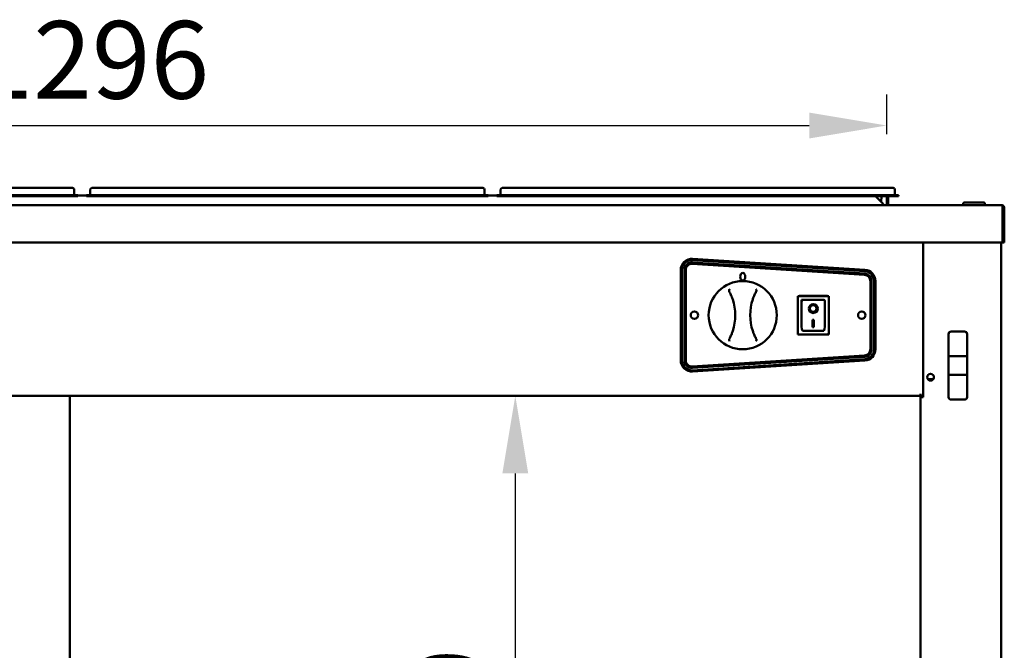
# Model space of a CAD drawing. Units: millimetres. Extents: x 82 to 7382, y 125 to 5125.
# Drawn here: x 4029 to 4824, y 2270 to 2779 of the extents above; entities that cross this region are included whole.
import ezdxf

# ---------------------------------------------------------------- set-up
doc = ezdxf.new("R2010")
doc.units = ezdxf.units.MM
doc.header["$LTSCALE"] = 25
doc.layers.add('Dimension (ISO)', color=7, linetype='Continuous', lineweight=25)
doc.layers.add('Visible (ISO)', color=7, linetype='Continuous', lineweight=50)
doc.styles.add('Note Text (ISO)', font='tahoma.ttf')
doc.dimstyles.new('Default (ISO)', dxfattribs={"dimscale": 25, "dimtxt": 2.5, "dimasz": 2.5, "dimexe": 1, "dimexo": 2, "dimgap": 0.762, "dimtad": 1, "dimtoh": 1, "dimdec": 1, "dimrnd": 1e-08, "dimzin": 0, "dimdsep": 46, "dimtxsty": 'Note Text (ISO)', "dimcen": 0.09, "dimdle": 10, "dimclrd": 256, "dimclre": 256, "dimclrt": 256, "dimadec": 1, "dimazin": 0, "dimtfac": 1.40208, "dimtmove": 0, "dimatfit": 3, "dimfxl": 1, "dimtolj": 1, "dimtzin": 0, "dimlwd": -1, "dimlwe": -1, "dimarcsym": 0})

# ---------------------------------------------------------------- blocks, each defined once
blk = doc.blocks.new('*D7')
at = {"layer": 'Defpoints', "color": 0, "transparency": 16777216}
for p in [(4756.13, 2475.52), (4429.17, 1916.52), (4756.13, 1916.52)]:
    blk.add_point(p, dxfattribs=at)
at = {"layer": 'Dimension (ISO)', "transparency": 16777216}
blk.add_line((4429.17, 2413.02), (4429.17, 1979.02), dxfattribs=at)
for points in [[(4418.75, 2413.02), (4439.59, 2413.02), (4429.17, 2475.52)], [(4418.75, 1979.02), (4439.59, 1979.02), (4429.17, 1916.52)]]:
    blk.add_solid(points, dxfattribs=at)
at = {"layer": 'Dimension (ISO)', "transparency": 16777216, "insert": (4345.06, 2130.01), "char_height": 62.5, "attachment_point": 1, "rotation": 90, "style": 'Note Text (ISO)'}
blk.add_mtext('\\A1;559', dxfattribs=at)
blk = doc.blocks.new('*D13')
at = {"layer": 'Defpoints', "color": 0, "transparency": 16777216}
for p in [(4728.78, 2693.36), (3432.48, 2636.52), (4728.78, 2636.52)]:
    blk.add_point(p, dxfattribs=at)
at = {"layer": 'Dimension (ISO)', "transparency": 16777216}
for p, q in [((3432.48, 2686.52), (3432.48, 2718.36)), ((4728.78, 2686.52), (4728.78, 2718.36)), ((3494.98, 2693.36), (4666.28, 2693.36))]:
    blk.add_line(p, q, dxfattribs=at)
for points in [[(3494.98, 2703.78), (3494.98, 2682.95), (3432.48, 2693.36)], [(4666.28, 2703.78), (4666.28, 2682.95), (4728.78, 2693.36)]]:
    blk.add_solid(points, dxfattribs=at)
at = {"layer": 'Dimension (ISO)', "transparency": 16777216, "insert": (3992.92, 2777.52), "char_height": 62.5, "attachment_point": 1, "style": 'Note Text (ISO)'}
blk.add_mtext('\\A1;1296', dxfattribs=at)

msp = doc.modelspace()

# ---------------------------------------------------------------- linework, layer by layer
at = {"layer": 'Visible (ISO)'}
for p, q in [((4066.28, 2643.02), (3762.28, 2643.02)), ((4066.28, 2637.32), (3762.28, 2637.32)), ((4066.28, 2643.02), (4072.08, 2643.02)), ((4066.28, 2637.32), (4076.28, 2637.32)), ((4073.28, 2641.82), (4073.28, 2637.72)), ((4076.28, 2636.52), (4076.28, 2637.32)), ((4083.28, 2637.02), (4076.28, 2637.02)), ((4083.28, 2637.32), (4093.28, 2637.32)), ((4083.28, 2637.32), (4083.28, 2636.52)), ((4086.28, 2641.82), (4086.28, 2637.72)), ((4087.48, 2643.02), (4093.28, 2643.02)), ((4397.28, 2643.02), (4093.28, 2643.02)), ((4397.28, 2637.32), (4093.28, 2637.32)), ((4397.28, 2643.02), (4403.08, 2643.02)), ((4397.28, 2637.32), (4407.28, 2637.32)), ((4404.28, 2641.82), (4404.28, 2637.72)), ((4407.28, 2636.52), (4407.28, 2637.32)), ((4414.28, 2637.02), (4407.28, 2637.02)), ((4414.28, 2637.32), (4424.28, 2637.32)), ((4414.28, 2637.32), (4414.28, 2636.52)), ((4417.28, 2641.82), (4417.28, 2637.72)), ((4418.48, 2643.02), (4424.28, 2643.02)), ((4728.28, 2643.02), (4424.28, 2643.02)), ((4728.28, 2637.32), (4424.28, 2637.32)), ((4728.28, 2643.02), (4734.08, 2643.02)), ((4728.28, 2637.32), (4738.28, 2637.32)), ((4735.28, 2641.82), (4735.28, 2637.72)), ((4738.28, 2636.52), (4738.28, 2637.32)), ((3339.97, 2629.22), (4821.29, 2629.22)), ((4066.28, 2636.52), (3762.28, 2636.52)), ((4076.28, 2636.52), (4066.28, 2636.52)), ((4093.28, 2636.52), (4083.28, 2636.52)), ((4397.28, 2636.52), (4093.28, 2636.52)), ((4407.28, 2636.52), (4397.28, 2636.52)), ((4424.28, 2636.52), (4414.28, 2636.52)), ((4728.28, 2636.52), (4424.28, 2636.52)), ((4719.68, 2636.52), (4725.98, 2630.22)), ((4724.2, 2631.99), (4724.44, 2636.52)), ((4725.98, 2630.22), (4725.98, 2629.22)), ((4738.28, 2636.52), (4728.28, 2636.52)), ((4728.78, 2636.52), (4728.78, 2630.22)), ((4728.78, 2630.22), (4729.98, 2630.22)), ((4729.98, 2630.22), (4729.98, 2636.52)), ((4790.48, 2630.22), (4790.48, 2629.22)), ((4791.48, 2631.22), (4792.48, 2631.22)), ((4805.98, 2631.22), (4792.48, 2631.22)), ((4805.98, 2631.22), (4806.98, 2631.22)), ((4807.98, 2629.22), (4807.98, 2630.22)), ((4821.29, 2629.22), (4821.43, 2629.22)), ((4821.43, 2629.19), (4821.43, 2629.22)), ((4822.29, 2627.02), (4822.29, 2601.42)), ((4822.43, 2627.02), (4822.43, 2599.22)), ((4823.63, 2599.22), (4823.63, 2627.02)), ((4822.29, 2599.22), (3338.97, 2599.22)), ((4758.13, 2599.22), (4758.13, 2474.52)), ((4821.13, 2599.22), (4821.13, 1830.36)), ((4822.29, 2599.22), (4822.29, 2601.42)), ((4822.43, 2599.22), (4823.63, 2599.22)), ((4710.95, 2573), (4571.95, 2581.97)), ((4572.01, 2582.97), (4711.01, 2574)), ((4711.14, 2576), (4572.14, 2584.97)), ((4572.2, 2585.91), (4711.2, 2577.05)), ((4562.63, 2504.11), (4562.63, 2576.92)), ((4563.63, 2576.98), (4563.63, 2504.05)), ((4565.63, 2504.05), (4565.63, 2576.98)), ((4566.63, 2576.98), (4566.63, 2504.05)), ((4715.63, 2513.02), (4715.63, 2568.01)), ((4716.63, 2568.01), (4716.63, 2513.02)), ((4718.63, 2513.02), (4718.63, 2568.01)), ((4719.63, 2568.07), (4719.63, 2512.96)), ((4681.98, 2555.92), (4656.98, 2555.92)), ((4656.98, 2555.92), (4657.98, 2554.92)), ((4656.98, 2555.92), (4656.98, 2524.92)), ((4658.13, 2556.02), (4681.13, 2556.02)), ((4658.13, 2555.92), (4658.13, 2556.02)), ((4677.98, 2552.92), (4659.98, 2552.92)), ((4659.98, 2552.9), (4659.98, 2552.92)), ((4659.98, 2552.9), (4659.98, 2533.01)), ((4678.98, 2533.01), (4678.98, 2551.92)), ((4681.98, 2555.92), (4680.98, 2554.92)), ((4681.13, 2556.02), (4681.13, 2555.92)), ((4681.98, 2524.92), (4681.98, 2555.92)), ((4666.78, 2545.84), (4666.78, 2545.93)), ((4672.17, 2545.84), (4672.17, 2545.93)), ((4668.98, 2536.74), (4669.98, 2536.74)), ((4668.98, 2530.86), (4668.98, 2536.74)), ((4669.98, 2536.74), (4669.98, 2530.86)), ((4656.98, 2524.92), (4657.98, 2525.92)), ((4677.98, 2527.92), (4660.98, 2527.92)), ((4669.98, 2530.96), (4668.98, 2530.96)), ((4669.98, 2530.86), (4668.98, 2530.86)), ((4680.98, 2525.92), (4681.98, 2524.92)), ((4791.63, 2527.32), (4780.63, 2527.32)), ((4656.98, 2524.92), (4681.98, 2524.92)), ((4778.63, 2525.32), (4778.63, 2507.37)), ((4793.63, 2507.37), (4793.63, 2525.32)), ((4571.95, 2499.06), (4710.95, 2508.03)), ((4711.01, 2507.03), (4572.01, 2498.06)), ((4572.14, 2496.06), (4711.14, 2505.03)), ((4711.2, 2503.98), (4572.2, 2495.13)), ((4778.63, 2507.37), (4778.63, 2492.47)), ((4791.63, 2507.42), (4780.63, 2507.42)), ((4793.63, 2492.47), (4793.63, 2507.37)), ((4766.43, 2489.02), (4761.82, 2489.02)), ((4778.63, 2492.47), (4778.63, 2474.51)), ((4780.63, 2492.42), (4791.63, 2492.42)), ((4793.63, 2474.51), (4793.63, 2492.47)), ((3405.13, 2475.52), (4756.13, 2475.52)), ((4069.73, 1916.52), (4069.73, 2475.52)), ((4756.13, 2475.52), (4756.13, 2477.22)), ((4758.13, 2475.52), (4756.13, 2475.52)), ((4756.13, 2474.52), (4756.13, 2475.52)), ((4756.13, 2474.52), (4757.83, 2474.52)), ((4756.13, 1917.22), (4756.13, 2474.52)), ((4756.83, 2475.52), (4756.83, 2474.52)), ((4758.13, 2474.52), (4757.83, 2474.52)), ((4791.63, 2472.51), (4780.63, 2472.51))]:
    msp.add_line(p, q, dxfattribs=at)
for centre, radius in [((4612.63, 2540.52), 27.5), ((4573.63, 2540.52), 3), ((4708.63, 2540.52), 3), ((4764.13, 2490.52), 2.75)]:
    msp.add_circle(centre, radius, dxfattribs=at)
for centre, radius, start, end in [((4072.08, 2641.82), 1.2, 0, 90), ((4073.68, 2637.72), 0.4, 180, 270), ((4085.88, 2637.72), 0.4, 270, 0), ((4087.48, 2641.82), 1.2, 90, 180), ((4403.08, 2641.82), 1.2, 0, 90), ((4404.68, 2637.72), 0.4, 180, 270), ((4416.88, 2637.72), 0.4, 270, 0), ((4418.48, 2641.82), 1.2, 90, 180), ((4734.08, 2641.82), 1.2, 0, 90), ((4735.68, 2637.72), 0.4, 180, 270), ((4730.98, 2630.22), 2.2, 180, 207.03569), ((4730.98, 2630.22), 1, 180, 270), ((4791.48, 2630.22), 1, 90, 180), ((4806.98, 2630.22), 1, 0, 90), ((4821.43, 2627.02), 1, 0, 34.40876), ((4571.63, 2576.92), 9, 86.35551, 180), ((4571.63, 2576.98), 8, 86.30861, 180), ((4571.63, 2576.98), 6, 86.30861, 180), ((4571.63, 2576.98), 5, 86.30861, 180), ((4710.63, 2568.01), 6, 0, 86.30861), ((4710.63, 2568.01), 8, 0, 86.30861), ((4710.63, 2568.07), 9, 0, 86.35551), ((4710.63, 2568.01), 5, 0, 86.30861), ((4566.63, 2540.48), 40, 341.49082, 18.60711), ((4658.63, 2540.55), 40, 161.49082, 198.60711), ((4677.98, 2551.92), 1, 0, 90), ((4780.63, 2525.32), 2, 90, 180), ((4791.63, 2525.32), 2, 0, 90), ((4710.63, 2513.02), 5, 273.69139, 0), ((4710.63, 2513.02), 6, 273.69139, 0), ((4710.63, 2513.02), 8, 273.69139, 0), ((4710.63, 2512.96), 9, 273.64449, 0), ((4571.63, 2504.11), 9, 180, 273.64449), ((4571.63, 2504.05), 8, 180, 273.69139), ((4571.63, 2504.05), 6, 180, 273.69139), ((4571.63, 2504.05), 5, 180, 273.69139), ((4780.63, 2474.51), 2, 180, 270), ((4791.63, 2474.51), 2, 270, 0)]:
    msp.add_arc(centre, radius, start, end, dxfattribs=at)
for centre, major_axis, ratio in [((4612.63, 2571.52), (0, 3), 0.666667), ((4669.48, 2545.84), (-3.64, 0), 0.980581), ((4669.48, 2545.84), (2.69, 0), 0.980581)]:
    msp.add_ellipse(centre, major_axis=major_axis, ratio=ratio, dxfattribs=at)
for centre, major_axis, ratio, start_param, end_param in [((4660.98, 2551.92), (0.995, -0.995), 0.09902, 3.24029, 4.811087), ((4669.48, 2545.93), (3.64, 0), 0.980581, 3.155329, 6.269449), ((4669.48, 2545.93), (2.69, 0), 0.980581, 0, 3.141593), ((4660.98, 2533.01), (0, -5.1), 0.196116, 4.712389, 6.283185), ((4677.98, 2533.01), (0, -5.1), 0.196116, 0, 1.570796), ((4780.63, 2507.37), (2, 0), 0.024984, 1.570796, 3.141593), ((4791.63, 2507.37), (2, 0), 0.024984, 0, 1.570796), ((4780.63, 2492.47), (-2, 0), 0.024984, 0, 1.570796), ((4791.63, 2492.47), (2, 0), 0.024984, 4.712389, 6.283185)]:
    msp.add_ellipse(centre, major_axis=major_axis, ratio=ratio, start_param=start_param, end_param=end_param, dxfattribs=at)
for points, knots in [([(4821.29, 2629.22), (4821.65, 2629.22), (4822.01, 2628.74), (4822.17, 2628.02), (4822.25, 2627.71), (4822.29, 2627.36), (4822.29, 2627.02)], [1.570796, 1.570796, 1.570796, 1.570796, 2.666319, 2.666319, 2.666319, 3.141593, 3.141593, 3.141593, 3.141593]), ([(4823.63, 2627.02), (4823.63, 2627.82), (4823.15, 2628.6), (4822.43, 2628.97), (4822.12, 2629.13), (4821.78, 2629.22), (4821.43, 2629.22)], [-3.141593, -3.141593, -3.141593, -3.141593, -2.04607, -2.04607, -2.04607, -1.570796, -1.570796, -1.570796, -1.570796]), ([(4601.94, 2561.39), (4601.94, 2561.39), (4601.94, 2561.39), (4601.88, 2561.31), (4601.82, 2561.23), (4601.72, 2561.04), (4601.68, 2560.94), (4601.6, 2560.7), (4601.57, 2560.55), (4601.56, 2560.32), (4601.56, 2560.24), (4601.56, 2560.17)], [-0.1918092, -0.1918092, -0.1918092, -0.1918092, -0.1911824, -0.1911824, -0.153286, -0.153286, -0.1166624, -0.1166624, -0.0700321, -0.0700321, -0.0471877, -0.0471877, -0.0471877, -0.0471877]), ([(4601.56, 2560.17), (4601.57, 2560.16), (4601.57, 2560.15), (4601.58, 2559.98), (4601.63, 2559.83), (4601.71, 2559.69)], [-0.05025211, -0.05025211, -0.05025211, -0.05025211, -0.04783958, -0.04783958, 0, 0, 0, 0]), ([(4601.71, 2559.69), (4601.96, 2559.24), (4602.19, 2558.78), (4602.42, 2558.32), (4602.89, 2557.4), (4603.31, 2556.45), (4604, 2554.75), (4604.28, 2554), (4604.54, 2553.24)], [1.110011, 1.110011, 1.110011, 1.110011, 1.475023, 1.475023, 1.475023, 2.212534, 2.212534, 2.775089, 2.775089, 2.775089, 2.775089]), ([(4620.7, 2553.25), (4620.95, 2554.01), (4621.23, 2554.76), (4621.91, 2556.46), (4622.34, 2557.41), (4622.8, 2558.34), (4623.03, 2558.8), (4623.26, 2559.26), (4623.51, 2559.71)], [0.174957, 0.174957, 0.174957, 0.174957, 0.737511, 0.737511, 1.475023, 1.475023, 1.475023, 1.840035, 1.840035, 1.840035, 1.840035]), ([(4623.66, 2560.19), (4623.67, 2560.31), (4623.66, 2560.44), (4623.62, 2560.72), (4623.57, 2560.88), (4623.44, 2561.17), (4623.37, 2561.3), (4623.28, 2561.41), (4623.28, 2561.41), (4623.27, 2561.41)], [-0.1525533, -0.1525533, -0.1525533, -0.1525533, -0.110052, -0.110052, -0.0538463, -0.0538463, 0, 0, 0.0006327, 0.0006327, 0.0006327, 0.0006327]), ([(4623.51, 2559.71), (4623.56, 2559.79), (4623.59, 2559.88), (4623.64, 2560.04), (4623.65, 2560.11), (4623.66, 2560.19)], [-0.16842568, -0.16842568, -0.16842568, -0.16842568, -0.14064147, -0.14064147, -0.11839762, -0.11839762, -0.11839762, -0.11839762]), ([(4604.56, 2527.78), (4604.3, 2527.02), (4604.03, 2526.27), (4603.34, 2524.57), (4602.92, 2523.62), (4602.45, 2522.69), (4602.23, 2522.23), (4601.99, 2521.77), (4601.74, 2521.32)], [0.174957, 0.174957, 0.174957, 0.174957, 0.737511, 0.737511, 1.475023, 1.475023, 1.475023, 1.840035, 1.840035, 1.840035, 1.840035]), ([(4623.54, 2521.34), (4623.3, 2521.79), (4623.06, 2522.25), (4622.83, 2522.71), (4622.37, 2523.64), (4621.94, 2524.58), (4621.25, 2526.28), (4620.97, 2527.03), (4620.72, 2527.79)], [1.110011, 1.110011, 1.110011, 1.110011, 1.475023, 1.475023, 1.475023, 2.212534, 2.212534, 2.775089, 2.775089, 2.775089, 2.775089]), ([(4601.6, 2520.85), (4601.59, 2520.72), (4601.59, 2520.59), (4601.64, 2520.31), (4601.68, 2520.15), (4601.81, 2519.86), (4601.89, 2519.73), (4601.98, 2519.62), (4601.98, 2519.62), (4601.98, 2519.62)], [-0.1525533, -0.1525533, -0.1525533, -0.1525533, -0.110052, -0.110052, -0.0538463, -0.0538463, 0, 0, 0.0006327, 0.0006327, 0.0006327, 0.0006327]), ([(4601.74, 2521.32), (4601.7, 2521.24), (4601.66, 2521.15), (4601.62, 2520.99), (4601.6, 2520.92), (4601.6, 2520.85)], [-0.16842568, -0.16842568, -0.16842568, -0.16842568, -0.14064147, -0.14064147, -0.11839762, -0.11839762, -0.11839762, -0.11839762]), ([(4623.31, 2519.64), (4623.31, 2519.64), (4623.31, 2519.64), (4623.38, 2519.72), (4623.43, 2519.8), (4623.53, 2519.99), (4623.57, 2520.09), (4623.65, 2520.33), (4623.68, 2520.48), (4623.7, 2520.71), (4623.7, 2520.79), (4623.69, 2520.86)], [-0.1918092, -0.1918092, -0.1918092, -0.1918092, -0.1911824, -0.1911824, -0.153286, -0.153286, -0.1166624, -0.1166624, -0.0700321, -0.0700321, -0.0471877, -0.0471877, -0.0471877, -0.0471877]), ([(4623.69, 2520.86), (4623.69, 2520.87), (4623.69, 2520.88), (4623.67, 2521.05), (4623.62, 2521.2), (4623.54, 2521.34)], [-0.05025211, -0.05025211, -0.05025211, -0.05025211, -0.04783958, -0.04783958, 0, 0, 0, 0])]:
    msp.add_open_spline(points, degree=3, knots=knots, dxfattribs=at)

# ---------------------------------------------------------------- dimensions: what is measured, and where the dimension line sits
at = {"layer": 'Dimension (ISO)'}
dim = msp.add_linear_dim(base=(4728.78, 2693.36), p1=(3432.48, 2636.52), p2=(4728.78, 2636.52), dimstyle='Default (ISO)', override={"dimgap": 0.762, "dimtoh": 0, "dimdec": 0, "dimtol": 0, "dimlim": 0, "dimtp": 0, "dimtm": 0, "dimtdec": 2, "dimtofl": 0, "dimatfit": 1}, dxfattribs=at)
dim.commit()
dim.dimension.update_dxf_attribs({"geometry": '*D13', "text_midpoint": (4080.63, 2693.36), "dimtype": 160})
dim = msp.add_linear_dim(base=(4429.17, 1916.52), p1=(4756.13, 2475.52), p2=(4756.13, 1916.52), angle=270, dimstyle='Default (ISO)', override={"dimgap": 0.762, "dimtoh": 0, "dimdec": 0, "dimse1": 1, "dimse2": 1, "dimtol": 0, "dimlim": 0, "dimtp": 0, "dimtm": 0, "dimtdec": 2, "dimtofl": 0, "dimatfit": 1}, dxfattribs=at)
dim.commit()
dim.dimension.update_dxf_attribs({"geometry": '*D7', "text_midpoint": (4429.17, 2196.02), "dimtype": 160})

doc.saveas('drawing.dxf')
